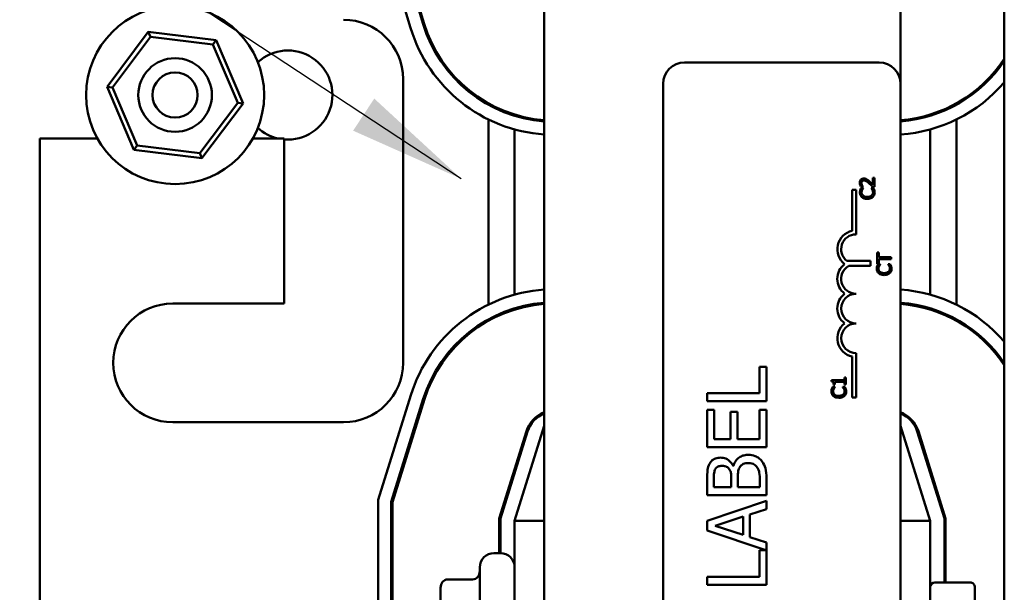
# Model space of a CAD drawing. Units: inches. Extents: x 2 to 108, y 1 to 84.
# Drawn here: x 59 to 63, y 55 to 58 of the extents above; entities that cross this region are included whole.
import ezdxf

# ---------------------------------------------------------------- set-up
doc = ezdxf.new("R2010")
doc.units = ezdxf.units.IN
doc.header["$LTSCALE"] = 5
doc.header["$MEASUREMENT"] = 0
for name, color, linetype, lineweight in [('Dimension (ANSI)', 7, 'Continuous', 25), ('Symbol (ANSI)', 7, 'Continuous', 25), ('Visible (ANSI)', 7, 'Continuous', 50)]:
    doc.layers.add(name, color=color, linetype=linetype, lineweight=lineweight)
doc.styles.add('Note Text (ANSI)', font='tahoma.ttf')
doc.dimstyles.new('Default (ANSI)', dxfattribs={"dimscale": 5, "dimtxt": 0.12, "dimasz": 0.098425, "dimexe": 0.125, "dimexo": 0.0625, "dimgap": 0.031496, "dimtad": 0, "dimtih": 1, "dimtoh": 1, "dimrnd": 1e-08, "dimzin": 4, "dimdsep": 46, "dimtxsty": 'Note Text (ANSI)', "dimcen": 0.09, "dimdle": 0.393701, "dimclrd": 256, "dimclre": 256, "dimclrt": 256, "dimadec": 0, "dimazin": 1, "dimtfac": 1, "dimtofl": 0, "dimtmove": 0, "dimatfit": 3, "dimfxl": 1, "dimtolj": 1, "dimtzin": 4, "dimlwd": -1, "dimlwe": -1, "dimarcsym": 0})
doc.dimstyles.new('Default (ANSI)$7', dxfattribs={"dimscale": 5, "dimtxt": 0.12, "dimasz": 0.098425, "dimexe": 0.125, "dimexo": 0.0625, "dimgap": 0.031496, "dimtad": 0, "dimtih": 1, "dimtoh": 1, "dimrnd": 1e-08, "dimzin": 4, "dimdsep": 46, "dimtxsty": 'Note Text (ANSI)', "dimcen": 0.09, "dimdle": 0.393701, "dimclrd": 256, "dimclre": 256, "dimclrt": 256, "dimadec": 0, "dimazin": 1, "dimtfac": 1, "dimtofl": 0, "dimtmove": 0, "dimatfit": 3, "dimfxl": 1, "dimtolj": 1, "dimtzin": 4, "dimlwd": -1, "dimlwe": -1, "dimarcsym": 0})

# ---------------------------------------------------------------- blocks, each defined once
blk = doc.blocks.new('*D21')
at = {"layer": 'Defpoints', "color": 0}
for p in [(57.3092, 62.2183), (60.812, 62.2183), (60.81, 32.4683)]:
    blk.add_point(p, dxfattribs=at)
at = {"layer": 'Dimension (ANSI)'}
for p, q in [((60.4995, 62.2183), (56.6842, 62.2183)), ((57.3092, 61.7262), (57.3092, 51.2961)), ((57.3092, 32.9604), (57.3092, 50.3562)), ((60.4975, 32.4683), (56.6842, 32.4683))]:
    blk.add_line(p, q, dxfattribs=at)
for points in [[(57.2272, 61.7262), (57.3913, 61.7262), (57.3092, 62.2183)], [(57.2272, 32.9604), (57.3913, 32.9604), (57.3092, 32.4683)]]:
    blk.add_solid(points, dxfattribs=at)
at = {"layer": 'Dimension (ANSI)', "insert": (56.3268, 51.1386), "char_height": 0.6, "attachment_point": 1, "style": 'Note Text (ANSI)'}
blk.add_mtext('\\A1;29.75', dxfattribs=at)

msp = doc.modelspace()

# ---------------------------------------------------------------- linework, layer by layer
at = {"layer": 'Visible (ANSI)'}
for p, q in [((61.1949, 59.5715), (61.1949, 50.5715)), ((62.6949, 57.4111), (62.6949, 59.5715)), ((63.1319, 59.5715), (63.1319, 50.5715)), ((60.6317, 57.6471), (60.4949, 58.0981)), ((60.6844, 57.6631), (60.5499, 58.1063)), ((60.5549, 58.107), (60.6891, 57.6645)), ((59.527, 57.63), (59.3534, 57.3993)), ((59.3763, 57.3965), (59.536, 57.6087)), ((59.8135, 57.595), (59.527, 57.63)), ((59.527, 57.63), (59.536, 57.6087)), ((59.536, 57.6087), (59.7996, 57.5765)), ((59.7996, 57.5765), (59.8135, 57.595)), ((59.9265, 57.3293), (59.8135, 57.595)), ((59.7996, 57.5765), (59.9036, 57.3321)), ((61.7849, 57.5011), (62.6049, 57.5011)), ((60.5999, 57.4315), (60.5999, 56.2365)), ((59.3534, 57.3993), (59.3763, 57.3965)), ((59.3534, 57.3993), (59.4664, 57.1336)), ((59.4803, 57.1521), (59.3763, 57.3965)), ((61.6949, 52.5911), (61.6949, 57.4111)), ((62.6949, 57.4111), (62.6949, 52.5911)), ((59.9036, 57.3321), (59.7439, 57.1199)), ((59.7529, 57.0986), (59.9265, 57.3293)), ((59.9036, 57.3321), (59.9265, 57.3293)), ((60.9599, 57.3233), (60.9599, 57.329)), ((62.9299, 57.329), (62.9299, 57.3233)), ((60.9599, 56.4819), (60.9599, 57.2613)), ((61.0699, 57.2768), (61.0699, 57.2821)), ((62.8199, 57.2821), (62.8199, 57.2768)), ((62.9299, 57.2613), (62.9299, 56.4819)), ((61.0699, 56.5236), (61.0699, 57.2196)), ((62.8199, 57.2196), (62.8199, 56.5236)), ((59.3125, 57.1815), (59.0699, 57.1815)), ((59.0699, 57.1815), (59.0699, 52.9615)), ((60.0999, 57.1815), (59.9674, 57.1815)), ((60.0999, 56.4865), (60.0999, 57.1815)), ((59.4664, 57.1336), (59.4803, 57.1521)), ((59.7439, 57.1199), (59.4803, 57.1521)), ((59.4664, 57.1336), (59.7529, 57.0986)), ((59.7529, 57.0986), (59.7439, 57.1199)), ((62.585, 57.0153), (62.578, 57.0153)), ((62.578, 57.0153), (62.578, 56.9858)), ((62.585, 56.9783), (62.585, 57.0153)), ((62.5273, 56.9796), (62.5359, 56.9796)), ((62.5386, 56.9726), (62.529, 56.9726)), ((62.5359, 56.9796), (62.5359, 56.98)), ((62.5386, 56.9719), (62.5386, 56.9726)), ((62.5574, 57.0062), (62.5574, 56.9968)), ((62.5809, 56.9726), (62.5714, 56.9726)), ((62.5714, 56.9726), (62.5714, 56.972)), ((62.5765, 56.9783), (62.585, 56.9783)), ((62.4911, 56.7923), (62.4911, 56.9652)), ((62.4911, 56.9652), (62.5074, 56.9652)), ((62.5074, 56.9652), (62.5074, 56.7777)), ((62.5574, 56.9354), (62.5574, 56.9271)), ((62.603, 56.7014), (62.5959, 56.7014)), ((62.5959, 56.7014), (62.5959, 56.6532)), ((62.603, 56.6813), (62.603, 56.7014)), ((62.6185, 56.6813), (62.603, 56.6813)), ((62.6185, 56.6813), (62.6185, 56.6733)), ((62.6559, 56.6813), (62.6185, 56.6813)), ((62.6559, 56.6733), (62.6559, 56.6813)), ((62.4694, 56.6656), (62.5685, 56.6656)), ((62.5685, 56.6446), (62.4766, 56.6446)), ((62.5685, 56.6656), (62.5685, 56.6446)), ((62.5959, 56.6532), (62.603, 56.6532)), ((62.6095, 56.6519), (62.5999, 56.6519)), ((62.603, 56.6532), (62.603, 56.6733)), ((62.603, 56.6733), (62.6185, 56.6733)), ((62.6095, 56.6512), (62.6095, 56.6519)), ((62.6185, 56.6733), (62.6559, 56.6733)), ((62.6518, 56.6519), (62.6423, 56.6519)), ((62.6423, 56.6519), (62.6423, 56.6513)), ((62.6185, 56.6153), (62.6185, 56.6069)), ((59.6299, 56.4865), (60.0999, 56.4865)), ((61.0699, 56.4611), (61.0699, 56.4663)), ((62.8199, 56.4663), (62.8199, 56.4611)), ((60.9599, 56.4142), (60.9599, 56.4199)), ((62.9299, 56.4199), (62.9299, 56.4142)), ((62.5074, 56.2777), (62.5074, 56.0902)), ((62.4911, 56.0902), (62.4911, 56.2632)), ((62.1306, 56.22), (62.101, 56.22)), ((62.101, 56.22), (62.101, 56.1083)), ((62.1306, 56.0751), (62.1306, 56.22)), ((62.4411, 56.164), (62.4048, 56.164)), ((62.4048, 56.164), (62.4048, 56.1578)), ((62.4132, 56.1454), (62.4187, 56.1454)), ((62.4187, 56.1563), (62.4411, 56.1563)), ((62.4187, 56.1454), (62.4187, 56.1563)), ((62.4589, 56.164), (62.4411, 56.164)), ((62.4411, 56.1563), (62.4411, 56.164)), ((62.4411, 56.1563), (62.4589, 56.1563)), ((62.465, 56.1747), (62.4589, 56.1747)), ((62.4589, 56.1747), (62.4589, 56.164)), ((62.4589, 56.1563), (62.4589, 56.1454)), ((62.4589, 56.1454), (62.465, 56.1454)), ((62.465, 56.1454), (62.465, 56.1747)), ((60.4949, 55.6593), (60.6329, 56.1009)), ((62.101, 56.1083), (61.8806, 56.1083)), ((61.8806, 56.1083), (61.8806, 56.0751)), ((62.4186, 56.135), (62.409, 56.135)), ((62.4186, 56.1343), (62.4186, 56.135)), ((62.4411, 56.0898), (62.4411, 56.0982)), ((62.4609, 56.135), (62.4514, 56.135)), ((62.4514, 56.135), (62.4514, 56.1344)), ((60.5499, 55.6509), (60.6854, 56.0845)), ((60.6902, 56.083), (60.5549, 55.6501)), ((61.8806, 56.0751), (62.1306, 56.0751)), ((62.5074, 56.0902), (62.4911, 56.0902)), ((61.9101, 56.0386), (61.8806, 56.0386)), ((61.8806, 56.0386), (61.8806, 55.8822)), ((61.9101, 55.9155), (61.9101, 56.0386)), ((62.0082, 56.0303), (61.9786, 56.0303)), ((61.9786, 56.0303), (61.9786, 55.9155)), ((62.0082, 55.9155), (62.0082, 56.0303)), ((62.1306, 56.0386), (62.101, 56.0386)), ((62.101, 56.0386), (62.101, 55.9155)), ((62.1306, 55.8822), (62.1306, 56.0386)), ((60.3499, 55.9865), (59.6299, 55.9865)), ((61.0049, 55.5814), (61.1197, 55.9488)), ((61.0099, 55.5807), (61.1245, 55.9473)), ((61.1949, 55.9715), (61.0699, 55.5715)), ((62.8199, 55.5715), (62.6949, 55.9715)), ((62.7653, 55.9473), (62.8799, 55.5807)), ((62.7701, 55.9488), (62.8849, 55.5814)), ((61.9786, 55.9155), (61.9101, 55.9155)), ((62.101, 55.9155), (62.0082, 55.9155)), ((61.8806, 55.8822), (62.1306, 55.8822)), ((61.0699, 55.7727), (61.0699, 55.7894)), ((61.9916, 55.8024), (61.9904, 55.8024)), ((62.8199, 55.7894), (62.8199, 55.7727)), ((61.8806, 55.7459), (61.8806, 55.6796)), ((61.9089, 55.7129), (61.9089, 55.7447)), ((61.9821, 55.7505), (61.9821, 55.7129)), ((62.0098, 55.7129), (62.0098, 55.7505)), ((62.1022, 55.7398), (62.1022, 55.7129)), ((62.1306, 55.6796), (62.1306, 55.7514)), ((61.9821, 55.7129), (61.9089, 55.7129)), ((62.1022, 55.7129), (62.0098, 55.7129)), ((60.4949, 55.1965), (60.4949, 55.6593)), ((60.5499, 55.1965), (60.5499, 55.6509)), ((60.5549, 55.6501), (60.5549, 55.1965)), ((61.8806, 55.6796), (62.1306, 55.6796)), ((62.1306, 55.6559), (61.8806, 55.5717)), ((62.1306, 55.6209), (62.1306, 55.6559)), ((62.0607, 55.5982), (62.1306, 55.6209)), ((61.0049, 55.4355), (61.0049, 55.5814)), ((61.0099, 55.4355), (61.0099, 55.5807)), ((61.0699, 55.5715), (61.0699, 54.5834)), ((61.1949, 55.5715), (61.0699, 55.5715)), ((61.8806, 55.5717), (61.8806, 55.5307)), ((61.9146, 55.5504), (62.0323, 55.5891)), ((62.0323, 55.5891), (62.0323, 55.5119)), ((62.0607, 55.5028), (62.0607, 55.5982)), ((62.6949, 55.5715), (62.8199, 55.5715)), ((62.8199, 54.5834), (62.8199, 55.5715)), ((62.8799, 55.5807), (62.8799, 55.3123)), ((62.8849, 55.5814), (62.8849, 55.3123)), ((61.8806, 55.5307), (62.1282, 55.4473)), ((62.0323, 55.5119), (61.9146, 55.5504)), ((62.1306, 55.4801), (62.0607, 55.5028)), ((62.1306, 55.3024), (62.1306, 55.4801)), ((61.0099, 55.4355), (60.9829, 55.4355)), ((62.1282, 55.4473), (62.101, 55.4473)), ((62.101, 55.4473), (62.101, 55.3356)), ((60.9229, 54.7675), (60.9229, 55.3755)), ((60.7879, 55.3244), (60.8929, 55.3244)), ((62.101, 55.3356), (61.8806, 55.3356)), ((61.8806, 55.3356), (61.8806, 55.3024)), ((62.9879, 55.3123), (62.8399, 55.3123)), ((60.7579, 55.2898), (60.7579, 55.1805)), ((61.8806, 55.3024), (62.1306, 55.3024)), ((63.0079, 55.1201), (63.0079, 55.2903))]:
    msp.add_line(p, q, dxfattribs=at)
for radius in [0.375, 0.155, 0.095]:
    msp.add_circle((59.64, 57.3643), radius, dxfattribs=at)
for centre, radius, start, end in [((60.3499, 57.4315), 0.25, 0, 90), ((61.2394, 57.8315), 0.635, 196.8805, 265.982), ((61.2394, 57.8315), 0.58, 196.8805, 265.6002), ((61.2394, 57.8315), 0.575, 196.8805, 265.5619), ((60.115, 57.3643), 0.1875, 265.3895, 132.4201), ((62.6504, 57.8315), 0.575, 274.4381, 326.8647), ((62.6504, 57.8315), 0.58, 274.3998, 326.1155), ((61.7849, 57.4111), 0.09, 90, 180), ((62.6049, 57.4111), 0.09, 0, 90), ((62.6504, 57.8315), 0.635, 274.018, 319.311), ((60.115, 57.3643), 0.1875, 227.5799, 257.1235), ((62.5074, 56.7152), 0.0787, 101.9042, 232.535), ((62.5074, 56.7152), 0.0625, 90, 232.5403), ((62.5074, 56.5902), 0.0787, 127.465, 232.535), ((62.5074, 56.5902), 0.0625, 119.5452, 270), ((61.239, 55.9115), 0.635, 93.9834, 162.646), ((62.5074, 56.4652), 0.0787, 127.465, 232.535), ((62.5074, 56.4652), 0.0625, 90, 270), ((62.6508, 55.9115), 0.635, 40.742, 86.0166), ((59.6299, 56.2365), 0.25, 90, 270), ((61.239, 55.9115), 0.58, 94.3618, 162.646), ((61.239, 55.9115), 0.575, 94.3998, 162.646), ((62.6508, 55.9115), 0.58, 33.9523, 85.6382), ((62.6508, 55.9115), 0.575, 33.2051, 85.6002), ((62.5074, 56.3402), 0.0787, 127.465, 258.0958), ((62.5074, 56.3402), 0.0625, 90, 270), ((60.3499, 56.2365), 0.25, 270, 0), ((61.239, 55.9115), 0.125, 110.6643, 162.646), ((61.239, 55.9115), 0.12, 111.5674, 162.646), ((62.6508, 55.9115), 0.125, 17.354, 69.3357), ((62.6508, 55.9115), 0.12, 17.354, 68.4326), ((60.9829, 55.3755), 0.06, 90, 180), ((61.0099, 55.3755), 0.06, 0, 90)]:
    msp.add_arc(centre, radius, start, end, dxfattribs=at)
for centre, major_axis, ratio, start_param, end_param in [((60.8929, 55.359), (0, -0.0346), 0.866026, 0, 1.570796), ((60.7879, 55.2898), (0, -0.0346), 0.866026, 3.141593, 4.712389), ((62.8399, 55.2903), (0, -0.022), 0.90953, 3.141593, 4.712389), ((62.9879, 55.2903), (0, -0.022), 0.90953, 1.570796, 3.141593)]:
    msp.add_ellipse(centre, major_axis=major_axis, ratio=ratio, start_param=start_param, end_param=end_param, dxfattribs=at)
for points, knots in [([(62.5402, 57.0128), (62.5389, 57.0128), (62.5376, 57.0127), (62.5352, 57.0123), (62.5341, 57.0119), (62.5312, 57.0107), (62.5297, 57.0096), (62.5273, 57.0072), (62.526, 57.0055), (62.5241, 57.0006), (62.5237, 56.9977), (62.5237, 56.9949)], [-0.0959954, -0.0959954, -0.0959954, -0.0959954, -0.07980065, -0.07980065, -0.06487587, -0.06487587, -0.04062092, -0.04062092, -0.02135969, -0.02135969, 0, 0, 0, 0]), ([(62.5522, 57.0097), (62.5505, 57.0107), (62.5486, 57.0115), (62.5457, 57.0123), (62.5435, 57.0128), (62.5402, 57.0128)], [-0.07215234, -0.07215234, -0.07215234, -0.07215234, -0.02522384, -0.02522384, 0, 0, 0, 0]), ([(62.5237, 56.9949), (62.5237, 56.9921), (62.5242, 56.9892), (62.5252, 56.9853), (62.5261, 56.982), (62.5273, 56.9796)], [-0.0691937, -0.0691937, -0.0691937, -0.0691937, -0.02068373, -0.02068373, 0, 0, 0, 0]), ([(62.529, 56.9726), (62.5283, 56.9712), (62.5276, 56.9699), (62.5267, 56.9679), (62.5261, 56.9664), (62.5255, 56.9646)], [-0.04307248, -0.04307248, -0.04307248, -0.04307248, -0.0145701, -0.0145701, 0, 0, 0, 0]), ([(62.5307, 56.9943), (62.5307, 56.9963), (62.531, 56.9976), (62.5317, 56.9997), (62.5323, 57.0008), (62.5331, 57.0017)], [-0.0167019, -0.0167019, -0.0167019, -0.0167019, -0.00937535, -0.00937535, 0, 0, 0, 0]), ([(62.5326, 56.9858), (62.532, 56.9872), (62.5315, 56.9886), (62.531, 56.9907), (62.5307, 56.9923), (62.5307, 56.9943)], [-0.04725292, -0.04725292, -0.04725292, -0.04725292, -0.0155311, -0.0155311, 0, 0, 0, 0]), ([(62.5359, 56.98), (62.5353, 56.9808), (62.5347, 56.9817), (62.534, 56.983), (62.5332, 56.9842), (62.5326, 56.9858)], [-0.04016296, -0.04016296, -0.04016296, -0.04016296, -0.01380426, -0.01380426, 0, 0, 0, 0]), ([(62.5331, 57.0017), (62.5335, 57.0022), (62.534, 57.0026), (62.535, 57.0033), (62.5356, 57.0036), (62.537, 57.0042), (62.5384, 57.0047), (62.5406, 57.0047)], [-0.04464707, -0.04464707, -0.04464707, -0.04464707, -0.03129217, -0.03129217, -0.01729254, -0.01729254, 0, 0, 0, 0]), ([(62.5336, 56.9652), (62.5343, 56.9666), (62.5352, 56.968), (62.537, 56.9701), (62.5378, 56.971), (62.5386, 56.9719)], [-0.02124356, -0.02124356, -0.02124356, -0.02124356, -0.00910897, -0.00910897, 0, 0, 0, 0]), ([(62.5406, 57.0047), (62.5422, 57.0047), (62.5438, 57.0044), (62.547, 57.0036), (62.5485, 57.003), (62.5522, 57.0009), (62.5548, 56.999), (62.5574, 56.9968)], [-0.07149243, -0.07149243, -0.07149243, -0.07149243, -0.05605175, -0.05605175, -0.04006474, -0.04006474, -0.01529628, -0.01529628, -0.01529628, -0.01529628]), ([(62.5625, 57.0017), (62.5608, 57.0032), (62.5591, 57.0047), (62.5574, 57.0061), (62.5574, 57.0061), (62.5574, 57.0062)], [-0.07398698, -0.07398698, -0.07398698, -0.07398698, -0.02226792, -0.02226792, -0.0219891, -0.0219891, -0.0219891, -0.0219891]), ([(62.562, 56.9928), (62.5645, 56.9905), (62.5669, 56.9882), (62.5707, 56.9844), (62.5731, 56.9819), (62.5765, 56.9783)], [-0.098225, -0.098225, -0.098225, -0.098225, -0.03715726, -0.03715726, 0, 0, 0, 0]), ([(62.578, 56.9858), (62.5759, 56.9881), (62.5731, 56.991), (62.5691, 56.9953), (62.5665, 56.9979), (62.5625, 57.0017)], [-0.0877772, -0.0877772, -0.0877772, -0.0877772, -0.0421983, -0.0421983, 0, 0, 0, 0]), ([(62.5714, 56.972), (62.5721, 56.9712), (62.5729, 56.9702), (62.574, 56.969), (62.5749, 56.9677), (62.5762, 56.9656)], [-0.05255381, -0.05255381, -0.05255381, -0.05255381, -0.01885697, -0.01885697, 0, 0, 0, 0]), ([(62.5843, 56.9646), (62.5839, 56.966), (62.5833, 56.9675), (62.5821, 56.9701), (62.5815, 56.9713), (62.5809, 56.9726)], [-0.02177779, -0.02177779, -0.02177779, -0.02177779, -0.01052387, -0.01052387, 0, 0, 0, 0]), ([(62.5255, 56.9646), (62.525, 56.963), (62.5246, 56.9613), (62.5242, 56.9589), (62.5239, 56.9569), (62.5239, 56.954)], [-0.06488592, -0.06488592, -0.06488592, -0.06488592, -0.02193147, -0.02193147, 0, 0, 0, 0]), ([(62.5239, 56.954), (62.5239, 56.9519), (62.5241, 56.9498), (62.525, 56.9458), (62.5256, 56.9439), (62.5278, 56.9392), (62.5298, 56.9367), (62.5322, 56.9345)], [-0.05600159, -0.05600159, -0.05600159, -0.05600159, -0.03985515, -0.03985515, -0.02469419, -0.02469419, 0, 0, 0, 0]), ([(62.5307, 56.954), (62.5307, 56.9561), (62.5309, 56.9582), (62.5318, 56.9611), (62.5324, 56.963), (62.5336, 56.9652)], [-0.05721022, -0.05721022, -0.05721022, -0.05721022, -0.01864803, -0.01864803, 0, 0, 0, 0]), ([(62.5369, 56.9407), (62.5358, 56.9416), (62.5349, 56.9426), (62.5332, 56.9449), (62.5326, 56.946), (62.5311, 56.9494), (62.5307, 56.9517), (62.5307, 56.954)], [-0.03856829, -0.03856829, -0.03856829, -0.03856829, -0.02801144, -0.02801144, -0.0176707, -0.0176707, 0, 0, 0, 0]), ([(62.5322, 56.9345), (62.535, 56.932), (62.5383, 56.9302), (62.5441, 56.9282), (62.5482, 56.927), (62.555, 56.927)], [-0.1374565, -0.1374565, -0.1374565, -0.1374565, -0.0518259, -0.0518259, 0, 0, 0, 0]), ([(62.555, 56.9354), (62.5515, 56.9354), (62.5472, 56.9358), (62.5408, 56.9381), (62.5387, 56.9392), (62.5369, 56.9407)], [-0.05178779, -0.05178779, -0.05178779, -0.05178779, -0.0180011, -0.0180011, 0, 0, 0, 0]), ([(62.5732, 56.9409), (62.571, 56.9391), (62.5684, 56.9378), (62.5643, 56.9364), (62.5617, 56.9356), (62.5574, 56.9354)], [-0.1201722, -0.1201722, -0.1201722, -0.1201722, -0.0437751, -0.0437751, -0.0063647, -0.0063647, -0.0063647, -0.0063647]), ([(62.5574, 56.9271), (62.5627, 56.9273), (62.567, 56.9283), (62.5733, 56.9309), (62.5759, 56.9325), (62.5782, 56.9346)], [-0.05238234, -0.05238234, -0.05238234, -0.05238234, -0.02330056, -0.02330056, 0, 0, 0, 0]), ([(62.5791, 56.954), (62.5791, 56.9526), (62.579, 56.9512), (62.5783, 56.9483), (62.5778, 56.947), (62.5763, 56.9441), (62.5749, 56.9424), (62.5732, 56.9409)], [-0.03238995, -0.03238995, -0.03238995, -0.03238995, -0.0253562, -0.0253562, -0.01712674, -0.01712674, 0, 0, 0, 0]), ([(62.5762, 56.9656), (62.5771, 56.964), (62.5778, 56.9622), (62.5786, 56.9595), (62.5791, 56.9573), (62.5791, 56.954)], [-0.07569925, -0.07569925, -0.07569925, -0.07569925, -0.02528595, -0.02528595, 0, 0, 0, 0]), ([(62.5782, 56.9346), (62.5795, 56.9358), (62.5806, 56.9371), (62.5826, 56.94), (62.5834, 56.9415), (62.5851, 56.9456), (62.586, 56.9491), (62.586, 56.9539)], [-0.08289434, -0.08289434, -0.08289434, -0.08289434, -0.0594806, -0.0594806, -0.03611207, -0.03611207, 0, 0, 0, 0]), ([(62.586, 56.9539), (62.586, 56.9559), (62.5859, 56.958), (62.5853, 56.9614), (62.5848, 56.963), (62.5843, 56.9646)], [-0.02609426, -0.02609426, -0.02609426, -0.02609426, -0.01279232, -0.01279232, 0, 0, 0, 0]), ([(62.5964, 56.6439), (62.5959, 56.6423), (62.5955, 56.6407), (62.5951, 56.6382), (62.5948, 56.6362), (62.5948, 56.6334)], [-0.06488592, -0.06488592, -0.06488592, -0.06488592, -0.02193147, -0.02193147, 0, 0, 0, 0]), ([(62.5999, 56.6519), (62.5992, 56.6506), (62.5985, 56.6492), (62.5976, 56.6472), (62.597, 56.6457), (62.5964, 56.6439)], [-0.04307248, -0.04307248, -0.04307248, -0.04307248, -0.0145701, -0.0145701, 0, 0, 0, 0]), ([(62.6016, 56.6333), (62.6016, 56.6354), (62.6019, 56.6375), (62.6027, 56.6405), (62.6033, 56.6423), (62.6045, 56.6445)], [-0.05721022, -0.05721022, -0.05721022, -0.05721022, -0.01864803, -0.01864803, 0, 0, 0, 0]), ([(62.6045, 56.6445), (62.6053, 56.6459), (62.6062, 56.6473), (62.608, 56.6494), (62.6087, 56.6504), (62.6095, 56.6512)], [-0.02124356, -0.02124356, -0.02124356, -0.02124356, -0.00910897, -0.00910897, 0, 0, 0, 0]), ([(62.6423, 56.6513), (62.643, 56.6505), (62.6439, 56.6496), (62.6449, 56.6483), (62.6459, 56.6471), (62.6471, 56.6449)], [-0.05255381, -0.05255381, -0.05255381, -0.05255381, -0.01885697, -0.01885697, 0, 0, 0, 0]), ([(62.6471, 56.6449), (62.648, 56.6433), (62.6487, 56.6415), (62.6495, 56.6388), (62.6501, 56.6366), (62.6501, 56.6333)], [-0.07569925, -0.07569925, -0.07569925, -0.07569925, -0.02528595, -0.02528595, 0, 0, 0, 0]), ([(62.6552, 56.6439), (62.6548, 56.6453), (62.6542, 56.6468), (62.653, 56.6494), (62.6524, 56.6506), (62.6518, 56.6519)], [-0.02177779, -0.02177779, -0.02177779, -0.02177779, -0.01052387, -0.01052387, 0, 0, 0, 0]), ([(62.657, 56.6332), (62.657, 56.6352), (62.6569, 56.6373), (62.6562, 56.6407), (62.6558, 56.6423), (62.6552, 56.6439)], [-0.02609426, -0.02609426, -0.02609426, -0.02609426, -0.01279232, -0.01279232, 0, 0, 0, 0]), ([(62.5948, 56.6334), (62.5948, 56.6312), (62.595, 56.6291), (62.5959, 56.6251), (62.5965, 56.6233), (62.5988, 56.6185), (62.6007, 56.616), (62.6031, 56.6139)], [-0.05600159, -0.05600159, -0.05600159, -0.05600159, -0.03985515, -0.03985515, -0.02469419, -0.02469419, 0, 0, 0, 0]), ([(62.6078, 56.62), (62.6068, 56.6209), (62.6058, 56.6219), (62.6042, 56.6242), (62.6035, 56.6254), (62.6021, 56.6288), (62.6016, 56.631), (62.6016, 56.6333)], [-0.03856829, -0.03856829, -0.03856829, -0.03856829, -0.02801144, -0.02801144, -0.0176707, -0.0176707, 0, 0, 0, 0]), ([(62.6031, 56.6139), (62.606, 56.6113), (62.6092, 56.6095), (62.6141, 56.6079), (62.6159, 56.6073), (62.6185, 56.6069)], [-0.1374565, -0.1374565, -0.1374565, -0.1374565, -0.0518259, -0.0518259, -0.0225006, -0.0225006, -0.0225006, -0.0225006]), ([(62.6185, 56.6153), (62.617, 56.6156), (62.6155, 56.6161), (62.6118, 56.6174), (62.6096, 56.6185), (62.6078, 56.62)], [-0.03037065, -0.03037065, -0.03037065, -0.03037065, -0.0180011, -0.0180011, 0, 0, 0, 0]), ([(62.6441, 56.6202), (62.6419, 56.6184), (62.6393, 56.6171), (62.635, 56.6156), (62.6317, 56.6147), (62.626, 56.6147)], [-0.1201722, -0.1201722, -0.1201722, -0.1201722, -0.0437751, -0.0437751, 0, 0, 0, 0]), ([(62.626, 56.6064), (62.6324, 56.6064), (62.6374, 56.6074), (62.6442, 56.6103), (62.6469, 56.6118), (62.6491, 56.6139)], [-0.0565393, -0.0565393, -0.0565393, -0.0565393, -0.02330056, -0.02330056, 0, 0, 0, 0]), ([(62.6501, 56.6333), (62.6501, 56.6319), (62.6499, 56.6306), (62.6492, 56.6277), (62.6487, 56.6264), (62.6472, 56.6234), (62.6458, 56.6217), (62.6441, 56.6202)], [-0.03238995, -0.03238995, -0.03238995, -0.03238995, -0.0253562, -0.0253562, -0.01712674, -0.01712674, 0, 0, 0, 0]), ([(62.6491, 56.6139), (62.6504, 56.6151), (62.6516, 56.6164), (62.6535, 56.6193), (62.6544, 56.6208), (62.656, 56.6249), (62.657, 56.6285), (62.657, 56.6332)], [-0.08289434, -0.08289434, -0.08289434, -0.08289434, -0.0594806, -0.0594806, -0.03611207, -0.03611207, 0, 0, 0, 0]), ([(62.4048, 56.1578), (62.4056, 56.1578), (62.4064, 56.1576), (62.4079, 56.1572), (62.4086, 56.157), (62.4098, 56.1563), (62.4104, 56.1558), (62.4112, 56.1549), (62.4118, 56.1541), (62.4129, 56.1506), (62.4132, 56.148), (62.4132, 56.1454)], [-0.1005438, -0.1005438, -0.1005438, -0.1005438, -0.0762723, -0.0762723, -0.0553229, -0.0553229, -0.032618, -0.032618, -0.0195337, -0.0195337, 0, 0, 0, 0]), ([(62.4055, 56.127), (62.405, 56.1254), (62.4046, 56.1238), (62.4042, 56.1213), (62.4039, 56.1193), (62.4039, 56.1164)], [-0.06488592, -0.06488592, -0.06488592, -0.06488592, -0.02193147, -0.02193147, 0, 0, 0, 0]), ([(62.4039, 56.1164), (62.4039, 56.1143), (62.4041, 56.1122), (62.405, 56.1082), (62.4056, 56.1064), (62.4079, 56.1016), (62.4098, 56.0991), (62.4122, 56.097)], [-0.05600159, -0.05600159, -0.05600159, -0.05600159, -0.03985515, -0.03985515, -0.02469419, -0.02469419, 0, 0, 0, 0]), ([(62.409, 56.135), (62.4083, 56.1337), (62.4076, 56.1323), (62.4067, 56.1303), (62.4061, 56.1288), (62.4055, 56.127)], [-0.04307248, -0.04307248, -0.04307248, -0.04307248, -0.0145701, -0.0145701, 0, 0, 0, 0]), ([(62.4107, 56.1164), (62.4107, 56.1185), (62.411, 56.1206), (62.4118, 56.1236), (62.4124, 56.1254), (62.4136, 56.1276)], [-0.05721022, -0.05721022, -0.05721022, -0.05721022, -0.01864803, -0.01864803, 0, 0, 0, 0]), ([(62.4169, 56.1031), (62.4159, 56.104), (62.4149, 56.105), (62.4133, 56.1073), (62.4126, 56.1085), (62.4112, 56.1118), (62.4107, 56.1141), (62.4107, 56.1164)], [-0.03856829, -0.03856829, -0.03856829, -0.03856829, -0.02801144, -0.02801144, -0.0176707, -0.0176707, 0, 0, 0, 0]), ([(62.4136, 56.1276), (62.4144, 56.129), (62.4153, 56.1304), (62.417, 56.1325), (62.4178, 56.1335), (62.4186, 56.1343)], [-0.02124356, -0.02124356, -0.02124356, -0.02124356, -0.00910897, -0.00910897, 0, 0, 0, 0]), ([(62.4351, 56.0978), (62.4315, 56.0978), (62.4272, 56.0982), (62.4209, 56.1005), (62.4187, 56.1016), (62.4169, 56.1031)], [-0.05178779, -0.05178779, -0.05178779, -0.05178779, -0.0180011, -0.0180011, 0, 0, 0, 0]), ([(62.4532, 56.1033), (62.451, 56.1015), (62.4484, 56.1002), (62.4448, 56.099), (62.4433, 56.0985), (62.4411, 56.0982)], [-0.1201722, -0.1201722, -0.1201722, -0.1201722, -0.0437751, -0.0437751, -0.0186898, -0.0186898, -0.0186898, -0.0186898]), ([(62.4514, 56.1344), (62.4521, 56.1336), (62.453, 56.1327), (62.454, 56.1314), (62.455, 56.1302), (62.4562, 56.128)], [-0.05255381, -0.05255381, -0.05255381, -0.05255381, -0.01885697, -0.01885697, 0, 0, 0, 0]), ([(62.4592, 56.1164), (62.4592, 56.115), (62.459, 56.1137), (62.4583, 56.1107), (62.4578, 56.1095), (62.4563, 56.1065), (62.4549, 56.1048), (62.4532, 56.1033)], [-0.03238995, -0.03238995, -0.03238995, -0.03238995, -0.0253562, -0.0253562, -0.01712674, -0.01712674, 0, 0, 0, 0]), ([(62.4562, 56.128), (62.4571, 56.1264), (62.4578, 56.1246), (62.4586, 56.1219), (62.4592, 56.1197), (62.4592, 56.1164)], [-0.07569925, -0.07569925, -0.07569925, -0.07569925, -0.02528595, -0.02528595, 0, 0, 0, 0]), ([(62.4582, 56.097), (62.4595, 56.0982), (62.4606, 56.0995), (62.4626, 56.1024), (62.4635, 56.1039), (62.4651, 56.108), (62.4661, 56.1116), (62.4661, 56.1163)], [-0.08289434, -0.08289434, -0.08289434, -0.08289434, -0.0594806, -0.0594806, -0.03611207, -0.03611207, 0, 0, 0, 0]), ([(62.4643, 56.127), (62.4639, 56.1284), (62.4633, 56.1299), (62.4621, 56.1325), (62.4615, 56.1337), (62.4609, 56.135)], [-0.02177779, -0.02177779, -0.02177779, -0.02177779, -0.01052387, -0.01052387, 0, 0, 0, 0]), ([(62.4661, 56.1163), (62.4661, 56.1183), (62.466, 56.1204), (62.4653, 56.1238), (62.4649, 56.1254), (62.4643, 56.127)], [-0.02609426, -0.02609426, -0.02609426, -0.02609426, -0.01279232, -0.01279232, 0, 0, 0, 0]), ([(62.4122, 56.097), (62.4151, 56.0944), (62.4183, 56.0926), (62.4241, 56.0906), (62.4283, 56.0895), (62.4351, 56.0895)], [-0.1374565, -0.1374565, -0.1374565, -0.1374565, -0.0518259, -0.0518259, 0, 0, 0, 0]), ([(62.4411, 56.0898), (62.4448, 56.0903), (62.4478, 56.0911), (62.4533, 56.0934), (62.456, 56.0949), (62.4582, 56.097)], [-0.04525688, -0.04525688, -0.04525688, -0.04525688, -0.02330056, -0.02330056, 0, 0, 0, 0]), ([(62.0538, 55.8492), (62.0477, 55.8492), (62.0415, 55.8486), (62.0301, 55.8458), (62.0248, 55.8438), (62.0141, 55.8377), (62.0081, 55.8329), (61.9976, 55.8192), (61.9939, 55.811), (61.9916, 55.8024)], [-0.2420841, -0.2420841, -0.2420841, -0.2420841, -0.18458, -0.18458, -0.1316331, -0.1316331, -0.0681717, -0.0681717, 0, 0, 0, 0]), ([(62.1103, 55.8233), (62.1067, 55.8278), (62.1027, 55.8317), (62.0939, 55.8382), (62.0886, 55.8415), (62.0735, 55.8477), (62.0637, 55.8492), (62.0538, 55.8492)], [-0.1800228, -0.1800228, -0.1800228, -0.1800228, -0.1248077, -0.1248077, -0.0752891, -0.0752891, 0, 0, 0, 0]), ([(61.8907, 55.8115), (61.8863, 55.8035), (61.8835, 55.795), (61.8806, 55.7727), (61.8806, 55.7593), (61.8806, 55.7459)], [-0.1714445, -0.1714445, -0.1714445, -0.1714445, -0.101982, -0.101982, 0, 0, 0, 0]), ([(61.9369, 55.8375), (61.9299, 55.8375), (61.9228, 55.8365), (61.9091, 55.8317), (61.9046, 55.8284), (61.8974, 55.8223), (61.8937, 55.8172), (61.8907, 55.8115)], [-0.09263001, -0.09263001, -0.09263001, -0.09263001, -0.07150701, -0.07150701, -0.04871217, -0.04871217, 0, 0, 0, 0]), ([(61.9904, 55.8024), (61.9869, 55.8096), (61.9825, 55.816), (61.9727, 55.8254), (61.9669, 55.8299), (61.952, 55.8361), (61.9446, 55.8375), (61.9369, 55.8375)], [-0.214654, -0.214654, -0.214654, -0.214654, -0.1227313, -0.1227313, -0.058466, -0.058466, 0, 0, 0, 0]), ([(62.0163, 55.7943), (62.0183, 55.7981), (62.0208, 55.8018), (62.0275, 55.8085), (62.0307, 55.81), (62.0395, 55.8136), (62.0473, 55.8146), (62.0552, 55.8146)], [-0.09705092, -0.09705092, -0.09705092, -0.09705092, -0.08023623, -0.08023623, -0.06035565, -0.06035565, 0, 0, 0, 0]), ([(62.0552, 55.8146), (62.0597, 55.8146), (62.0643, 55.8142), (62.073, 55.8121), (62.0763, 55.8106), (62.0841, 55.8056), (62.0882, 55.8013), (62.0917, 55.7965)], [-0.09609737, -0.09609737, -0.09609737, -0.09609737, -0.07032406, -0.07032406, -0.04489809, -0.04489809, 0, 0, 0, 0]), ([(62.1306, 55.7514), (62.1306, 55.7659), (62.1294, 55.7808), (62.1236, 55.8011), (62.1193, 55.8116), (62.1103, 55.8233)], [-0.2818063, -0.2818063, -0.2818063, -0.2818063, -0.1121049, -0.1121049, 0, 0, 0, 0]), ([(61.9089, 55.7447), (61.9089, 55.7542), (61.9089, 55.7639), (61.9108, 55.7793), (61.9125, 55.7848), (61.9154, 55.7901)], [-0.1181889, -0.1181889, -0.1181889, -0.1181889, -0.0452274, -0.0452274, 0, 0, 0, 0]), ([(61.9154, 55.7901), (61.9167, 55.7923), (61.9184, 55.7944), (61.9227, 55.7982), (61.925, 55.7994), (61.9315, 55.8021), (61.9366, 55.8028), (61.9415, 55.8028)], [-0.06713504, -0.06713504, -0.06713504, -0.06713504, -0.05372874, -0.05372874, -0.0380452, -0.0380452, 0, 0, 0, 0]), ([(61.9415, 55.8028), (61.9467, 55.8028), (61.9522, 55.8024), (61.9615, 55.7998), (61.9643, 55.7982), (61.9693, 55.7947), (61.9718, 55.792), (61.9738, 55.7888)], [-0.0672613, -0.0672613, -0.0672613, -0.0672613, -0.04649044, -0.04649044, -0.02829868, -0.02829868, 0, 0, 0, 0]), ([(61.9738, 55.7888), (61.978, 55.7822), (61.9797, 55.777), (61.9816, 55.7681), (61.9821, 55.7599), (61.9821, 55.7505)], [-0.1175554, -0.1175554, -0.1175554, -0.1175554, -0.0713546, -0.0713546, 0, 0, 0, 0]), ([(62.0098, 55.7505), (62.0098, 55.7667), (62.0106, 55.7738), (62.0118, 55.7831), (62.0135, 55.7889), (62.0163, 55.7943)], [-0.07155285, -0.07155285, -0.07155285, -0.07155285, -0.04637894, -0.04637894, 0, 0, 0, 0]), ([(62.0917, 55.7965), (62.0938, 55.7933), (62.0956, 55.7898), (62.099, 55.7809), (62.0998, 55.7764), (62.1018, 55.7644), (62.1022, 55.7516), (62.1022, 55.7398)], [-0.1236077, -0.1236077, -0.1236077, -0.1236077, -0.1097926, -0.1097926, -0.0901693, -0.0901693, 0, 0, 0, 0])]:
    msp.add_open_spline(points, degree=3, knots=knots, dxfattribs=at)
for points in [[(62.5574, 57.0062), (62.5566, 57.0068), (62.5547, 57.0083), (62.5522, 57.0097)], [(62.5574, 56.9968), (62.559, 56.9955), (62.5605, 56.9941), (62.562, 56.9928)], [(62.5574, 56.9354), (62.5566, 56.9354), (62.5559, 56.9354), (62.555, 56.9354)], [(62.555, 56.927), (62.5558, 56.927), (62.5566, 56.9271), (62.5574, 56.9271)], [(62.626, 56.6147), (62.6237, 56.6147), (62.6212, 56.6148), (62.6185, 56.6153)], [(62.6185, 56.6069), (62.6206, 56.6066), (62.623, 56.6064), (62.626, 56.6064)], [(62.4411, 56.0982), (62.4395, 56.098), (62.4375, 56.0978), (62.4351, 56.0978)], [(62.4351, 56.0895), (62.4372, 56.0895), (62.4393, 56.0896), (62.4411, 56.0898)]]:
    msp.add_open_spline(points, degree=3, dxfattribs=at)

# ---------------------------------------------------------------- dimensions: what is measured, and where the dimension line sits
at = {"layer": 'Dimension (ANSI)'}
dim = msp.add_linear_dim(base=(57.3092, 62.2183), p1=(60.81, 32.4683), p2=(60.812, 62.2183), angle=90, dimstyle='Default (ANSI)', override={"dimgap": 0.031496, "dimdec": 2, "dimtol": 0, "dimlim": 0, "dimtp": 0, "dimtm": 0, "dimtdec": 2, "dimatfit": 1}, dxfattribs=at)
dim.commit()
dim.dimension.update_dxf_attribs({"geometry": '*D21', "text_midpoint": (57.3092, 50.8261), "dimtype": 160})

# ---------------------------------------------------------------- leaders
at = {"layer": 'Symbol (ANSI)', "annotation_type": 0, "has_hookline": 1, "hookline_direction": 1, "text_width": 0.2579}
msp.add_leader([(60.8454, 57.0113), (53.8122, 61.6389), (53.3201, 61.6389)], dimstyle='Default (ANSI)$7', override={"dimtad": 0}, dxfattribs=at)

doc.saveas('drawing.dxf')
